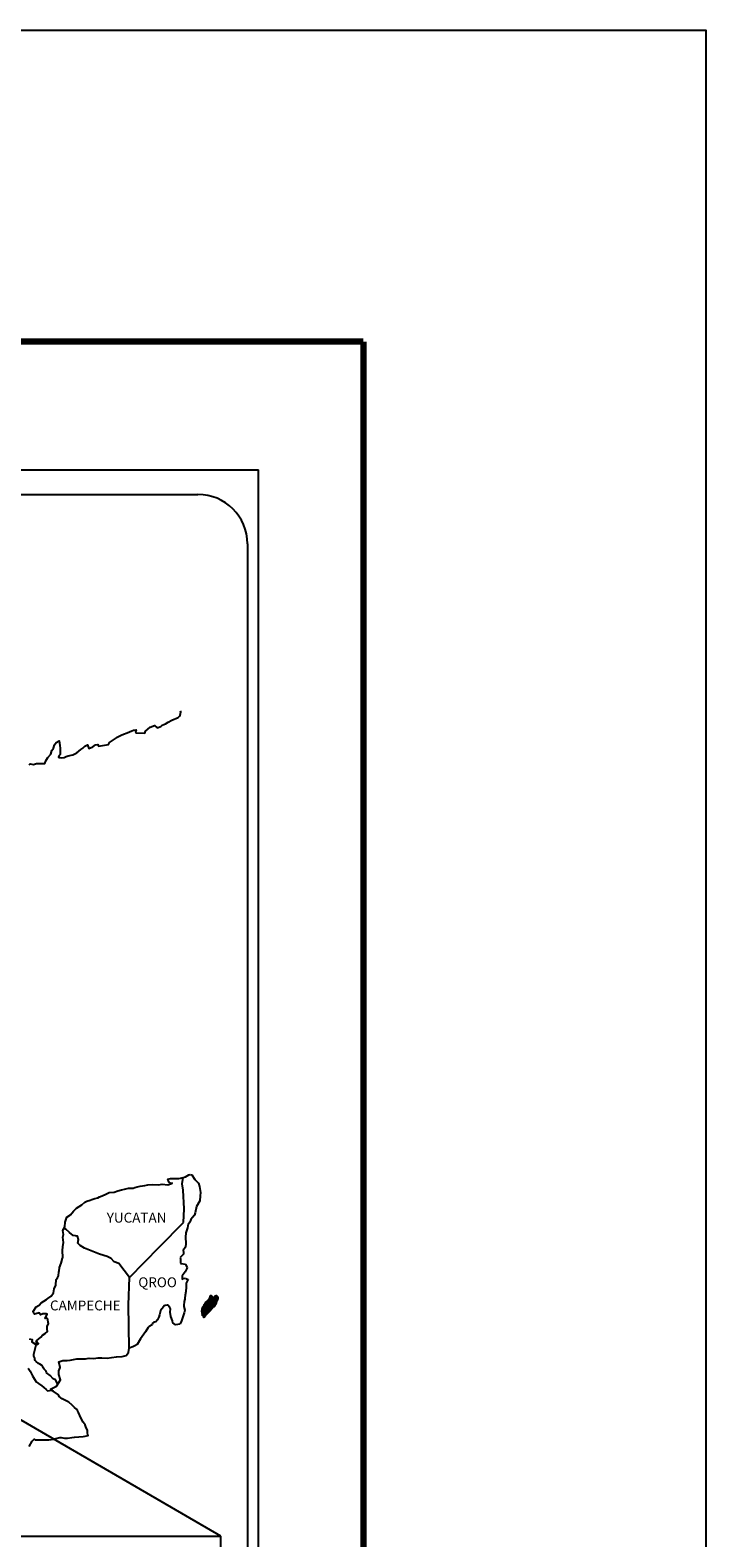
# Model space of a CAD drawing. Units: millimetres. Extents: x 797365 to 1626692, y 2757200 to 5517719.
# Drawn here: x 802859 to 803023, y 2758634 to 2759000 of the extents above; entities that cross this region are included whole.
import ezdxf

# ---------------------------------------------------------------- set-up
doc = ezdxf.new("R2010")
doc.units = ezdxf.units.MM
doc.header["$LTSCALE"] = 40
doc.layers.add('Lomo', color=7, linetype='Continuous')
doc.styles.add('ROMANS', font='ROMANS', dxfattribs={"height": 0.2})
picture_1 = doc.add_image_def('image2.jpg', size_in_pixel=(1022, 614))

msp = doc.modelspace()

# ---------------------------------------------------------------- linework, layer by layer
at = {"layer": 'Lomo', "color": 7}
for p, q in [((802599.74, 2758893.47), (802914.03, 2758893.47)), ((802914.03, 2757295.84), (802914.03, 2758893.47)), ((802615.54, 2758887.49), (802899.31, 2758887.49)), ((802911.31, 2758875.49), (802911.31, 2758458.89))]:
    msp.add_line(p, q, dxfattribs=at)
at = {"layer": 'Lomo'}
msp.add_line((802693.03, 2758757.55), (802904.81, 2758634.61, 2.32), dxfattribs=at)
at = {"layer": 'Lomo', "color": 5, "linetype": 'Continuous'}
for p, q in [((802895.71, 2758721.67), (802896.27, 2758721.82)), ((802896.27, 2758721.82), (802897.06, 2758722.27)), ((802897.06, 2758722.27), (802897.4, 2758722.41)), ((802897.4, 2758722.41), (802897.79, 2758722.32)), ((802897.79, 2758722.32), (802898.58, 2758721.13)), ((802895.5, 2758720.13), (802895.5, 2758720.13)), ((802898.58, 2758721.13), (802899.41, 2758720.3)), ((802899.41, 2758720.3), (802899.71, 2758719.5)), ((802899.71, 2758719.5), (802899.91, 2758718.02)), ((802899.91, 2758718.02), (802899.86, 2758717.23)), ((802898.93, 2758714.57), (802898.64, 2758713.09)), ((802899.76, 2758715.96), (802898.93, 2758714.57)), ((802899.86, 2758717.23), (802899.76, 2758715.96)), ((802897.32, 2758710.82), (802896.93, 2758710.22)), ((802897.56, 2758711.46), (802897.32, 2758710.82)), ((802898, 2758711.9), (802897.56, 2758711.46)), ((802898.5, 2758712.49), (802898, 2758711.9)), ((802898.64, 2758713.09), (802898.5, 2758712.49)), ((802896.34, 2758708.25), (802896.29, 2758707.12)), ((802896.29, 2758707.12), (802896.39, 2758705.63)), ((802896.74, 2758709.39), (802896.34, 2758708.25)), ((802896.83, 2758709.88), (802896.74, 2758709.39)), ((802896.93, 2758710.22), (802896.83, 2758709.88)), ((802895.96, 2758704.35), (802895.72, 2758704.2)), ((802895.72, 2758704.2), (802895.76, 2758703.31)), ((802896.25, 2758704.75), (802895.96, 2758704.35)), ((802896.39, 2758705.63), (802896.25, 2758704.75)), ((802895.76, 2758703.07), (802894.94, 2758702.23)), ((802894.94, 2758702.23), (802895.08, 2758701.88)), ((802895.08, 2758701.88), (802895.03, 2758701.63)), ((802895.03, 2758701.63), (802895.08, 2758700.85)), ((802895.08, 2758700.85), (802895.23, 2758700.75)), ((802895.23, 2758700.75), (802896.26, 2758700.6)), ((802895.76, 2758703.31), (802895.76, 2758703.07)), ((802896.26, 2758700.6), (802896.7, 2758699.71)), ((802896.7, 2758699.71), (802896.41, 2758699.22)), ((802895.92, 2758698.43), (802895.43, 2758697.79)), ((802895.43, 2758697.79), (802895.43, 2758696.85)), ((802895.43, 2758696.85), (802895.78, 2758697.1)), ((802895.78, 2758697.1), (802896.21, 2758697.2)), ((802896.21, 2758698.78), (802895.92, 2758698.43)), ((802896.41, 2758699.22), (802896.21, 2758698.78)), ((802896.21, 2758697.2), (802896.41, 2758697.05)), ((802896.41, 2758697.05), (802896.9, 2758697)), ((802896.9, 2758697), (802896.41, 2758695.96)), ((802896.22, 2758693.1), (802896.12, 2758692.36)), ((802896.32, 2758693.94), (802896.22, 2758693.1)), ((802896.47, 2758694.98), (802896.32, 2758693.94)), ((802896.41, 2758695.96), (802896.41, 2758695.67)), ((802896.41, 2758695.67), (802896.47, 2758694.98)), ((802895.98, 2758688.81), (802895.74, 2758688.07)), ((802895.98, 2758691.52), (802895.88, 2758690.59)), ((802895.88, 2758690.59), (802895.88, 2758690.34)), ((802895.88, 2758690.34), (802896.08, 2758689.45)), ((802896.08, 2758692.07), (802895.98, 2758691.52)), ((802896.08, 2758689.45), (802895.98, 2758688.81)), ((802896.12, 2758692.36), (802896.08, 2758692.07)), ((802895.3, 2758686.83), (802894.98, 2758686.1)), ((802895.45, 2758687.33), (802895.3, 2758686.83)), ((802895.74, 2758688.07), (802895.45, 2758687.33))]:
    msp.add_line(p, q, dxfattribs=at)
at = {"layer": 'Lomo', "color": 7, "linetype": 'Continuous'}
for p, q in [((802895.5, 2758720.13), (802895.71, 2758721.67)), ((802895.69, 2758718.56), (802895.5, 2758720.13)), ((802895.95, 2758714.07), (802895.69, 2758718.56)), ((802889.92, 2758704.85), (802895.76, 2758710.71)), ((802895.76, 2758710.71), (802895.95, 2758714.07)), ((802882.65, 2758697.37), (802889.92, 2758704.85)), ((802882.41, 2758690.77), (802882.65, 2758697.37)), ((802882.62, 2758680.2), (802882.41, 2758690.77))]:
    msp.add_line(p, q, dxfattribs=at)
at = {"layer": 'Lomo', "color": 255, "linetype": 'Continuous', "elevation": 2.32}
msp.add_lwpolyline([(800622.71, 2759000.22), (803022.71, 2759000.22), (803022.71, 2757200.22), (800622.71, 2757200.22)], close=True, dxfattribs=at)
at = {"layer": 'Lomo', "color": 7, "linetype": 'Continuous', "const_width": 1.6}
for points in [[(800687.67, 2758924.62), (802939.52, 2758924.62)], [(802939.52, 2757263.32), (802939.52, 2758924.62)]]:
    msp.add_lwpolyline(points, dxfattribs=at)
at = {"layer": 'Lomo', "color": 7, "linetype": 'Continuous'}
for points in [[(802858.3, 2758821.86), (802858.55, 2758822.06), (802859.33, 2758821.96), (802860.06, 2758822.2), (802861.09, 2758822.16), (802862.07, 2758822.16), (802862.36, 2758822.85), (802862.8, 2758823.59), (802863.54, 2758824.43), (802863.83, 2758825.32), (802864.23, 2758825.91), (802864.47, 2758826.7), (802864.86, 2758827.24), (802865.59, 2758827.64), (802865.74, 2758826.55), (802865.84, 2758825.87), (802865.79, 2758824.34), (802865.6, 2758824.14), (802865.4, 2758823.69), (802865.5, 2758823.64), (802866.14, 2758823.5), (802866.77, 2758823.6), (802867.26, 2758823.84), (802867.75, 2758824.04), (802868.93, 2758824.29), (802869.51, 2758824.58), (802869.86, 2758824.79), (802870.88, 2758825.57), (802871.33, 2758825.91), (802871.82, 2758826.41), (802872.45, 2758826.66), (802872.75, 2758825.77), (802873.73, 2758826.22), (802874.41, 2758826.66), (802874.95, 2758826.76), (802875.1, 2758826.36), (802877.55, 2758826.76), (802877.79, 2758827.26), (802879.26, 2758828.25), (802879.55, 2758828.44), (802880.83, 2758829.14), (802882.54, 2758829.78), (802882.64, 2758829.88), (802883.22, 2758830.13), (802883.62, 2758830.22), (802884.3, 2758830.32), (802884.16, 2758829.88), (802884.26, 2758829.63), (802886.36, 2758829.49), (802886.56, 2758830.03), (802887.15, 2758830.48), (802887.68, 2758830.97), (802888.76, 2758831.41), (802889.35, 2758830.82), (802890.28, 2758831.17), (802890.62, 2758831.47), (802891.41, 2758831.81), (802892.05, 2758832.2), (802892.93, 2758832.65), (802894.49, 2758833.35), (802894.83, 2758833.64), (802894.98, 2758833.94), (802895.08, 2758834.28), (802895.12, 2758834.72), (802895.03, 2758834.97)], [(802882.65, 2758697.37), (802880.1, 2758700.75), (802878.97, 2758701.2), (802878.23, 2758701.99), (802877.25, 2758702.48), (802875.38, 2758703.03), (802873.32, 2758703.87), (802871.74, 2758704.51), (802870.66, 2758705.16), (802870.13, 2758705.7), (802870.27, 2758706.59), (802870.07, 2758707.43), (802869.58, 2758707.47), (802869, 2758707.58), (802868.11, 2758708.31), (802867.18, 2758709.11), (802866.83, 2758709.35), (802866.51, 2758708.93)], [(802865.15, 2758671.59), (802865.15, 2758671.59), (802865.15, 2758671.59), (802864.65, 2758672.5), (802864.16, 2758672.8), (802863.42, 2758673.59), (802862.49, 2758674.18), (802862.39, 2758674.63), (802861.9, 2758675.12), (802861.8, 2758675.37), (802861.6, 2758675.71), (802861.31, 2758676.11), (802860.92, 2758676.3), (802860.58, 2758676.45), (802859.98, 2758676.95), (802859.74, 2758677.24), (802859.69, 2758677.44), (802859.69, 2758677.79), (802859.44, 2758678.28), (802859.39, 2758678.38), (802859.44, 2758678.72), (802859.44, 2758678.72), (802859.44, 2758678.72), (802860.22, 2758681.98)], [(802858.26, 2758656.35), (802858.99, 2758657.59), (802859.53, 2758658.08), (802859.72, 2758657.98), (802860.02, 2758657.98), (802861.14, 2758657.98), (802862.46, 2758657.93), (802863.1, 2758657.93), (802864.28, 2758658.13), (802864.77, 2758658.28), (802865.74, 2758658.48), (802866.04, 2758658.48), (802866.87, 2758658.33), (802867.61, 2758658.34), (802868.63, 2758658.48), (802869.33, 2758658.58), (802871.43, 2758658.73), (802871.92, 2758658.83), (802871.92, 2758658.83), (802872.66, 2758658.98), (802872.56, 2758659.13), (802872.5, 2758659.67), (802872.46, 2758660.31), (802872.11, 2758660.9), (802871.87, 2758661.59), (802871.38, 2758662.28), (802870.88, 2758663.27), (802870.25, 2758664.6), (802870.04, 2758665.04), (802869.76, 2758665.39), (802869.31, 2758665.84), (802868.77, 2758666.33), (802867.94, 2758667.11), (802866.32, 2758667.91), (802865.54, 2758668.44), (802865.39, 2758668.84), (802863.85, 2758669.97), (802863.47, 2758670.27), (802864.9, 2758671.01), (802865.87, 2758672.5), (802865.53, 2758673.83), (802865.48, 2758674.67), (802865.82, 2758675.55), (802865.52, 2758676.93), (802866.5, 2758677.18), (802867.53, 2758677.18), (802868.26, 2758677.28), (802869.88, 2758677.58), (802870.72, 2758677.58), (802871.99, 2758677.63), (802872.38, 2758677.68), (802872.38, 2758677.68), (802872.87, 2758677.78), (802874, 2758677.73), (802874.98, 2758677.83), (802875.96, 2758677.88), (802877.28, 2758677.79), (802878.26, 2758677.93), (802879.53, 2758678.13), (802880.9, 2758678.18), (802881.89, 2758678.43), (802882.42, 2758679.12), (802882.62, 2758680.2)], [(802858.01, 2758675.33), (802858.55, 2758674.59), (802859.09, 2758673.5), (802859.59, 2758672.71), (802859.98, 2758672.03), (802860.57, 2758671.63), (802861.36, 2758671.04), (802861.85, 2758670.69), (802862.44, 2758670.14), (802862.77, 2758669.83)], [(802862.74, 2758669.83), (802863.77, 2758670.02), (802864.11, 2758669.78)]]:
    msp.add_lwpolyline(points, dxfattribs=at)
at = {"layer": 'Lomo', "color": 5, "linetype": 'Continuous'}
for points in [[(802858.31, 2758682.5), (802859, 2758682.31), (802858.95, 2758681.76), (802859.83, 2758681.22), (802860.13, 2758681.08), (802860.52, 2758681.32), (802860.03, 2758681.72), (802860.17, 2758682.06), (802860.56, 2758682.4), (802861.15, 2758682.85), (802861.54, 2758683.4), (802862.14, 2758683.79), (802862.77, 2758684.24), (802862.67, 2758684.83), (802862.67, 2758685.57), (802863.01, 2758686.1), (802862.71, 2758687.4), (802862.52, 2758687.54), (802862.18, 2758687.4), (802862.67, 2758688.43), (802862.42, 2758688.53), (802861.58, 2758688.53), (802861.05, 2758688.33), (802860.75, 2758688.77), (802859.92, 2758688.57), (802859.57, 2758688.48), (802859.57, 2758688.48), (802859.33, 2758688.82), (802859.29, 2758689.12), (802860.02, 2758690.25), (802860.7, 2758690.65), (802861.23, 2758691.24), (802862.51, 2758692.03), (802862.85, 2758692.23), (802863.64, 2758692.82), (802864.17, 2758693.61), (802864.37, 2758694.6), (802864.76, 2758695.49), (802864.86, 2758696.87), (802865.2, 2758697.31), (802865.44, 2758697.81), (802865.49, 2758698.75), (802865.59, 2758698.94), (802865.68, 2758699.83), (802866.03, 2758700.87), (802866.37, 2758702.05), (802866.46, 2758702.25), (802866.41, 2758703.93), (802866.46, 2758704.81), (802866.6, 2758705.9), (802866.5, 2758707.19), (802866.65, 2758707.82), (802866.5, 2758708.81), (802866.94, 2758709.65), (802867.04, 2758710.84), (802867.48, 2758712.02), (802868.36, 2758712.62), (802869.1, 2758713.5), (802869.83, 2758714.19), (802871.05, 2758715.03), (802871.83, 2758715.68), (802872.28, 2758715.87), (802873.11, 2758716.18), (802873.55, 2758716.27), (802874.28, 2758716.52), (802874.97, 2758716.71), (802875.41, 2758716.92), (802876.05, 2758717.21), (802876.88, 2758717.61), (802877.76, 2758718), (802878.94, 2758718.05), (802879.82, 2758718.4), (802880.7, 2758718.65), (802881.44, 2758718.84), (802882.41, 2758719.09), (802883.54, 2758719.09), (802883.98, 2758719.19), (802884.52, 2758719.34), (802885.25, 2758719.54), (802886.38, 2758719.69), (802887.11, 2758719.84), (802888.14, 2758719.94), (802889.71, 2758719.89), (802890.59, 2758719.99), (802892.01, 2758719.89), (802892.89, 2758720.19), (802893.04, 2758720.24), (802892.7, 2758720.19), (802892.26, 2758720.63), (802891.97, 2758721.22), (802892.6, 2758721.37), (802893.58, 2758721.43), (802894.66, 2758721.38), (802895.76, 2758721.68)], [(802894.96, 2758686.04), (802893.88, 2758685.9), (802893.19, 2758686.34), (802893.09, 2758686.88), (802892.75, 2758687.87), (802892.55, 2758688.95), (802892.6, 2758689.74), (802892.5, 2758690.09), (802891.96, 2758690.68), (802891.86, 2758690.63), (802891.33, 2758690.53), (802891.13, 2758690.48), (802890.69, 2758689.94), (802890.54, 2758689.79), (802890.2, 2758689.24), (802890.1, 2758688.95), (802890.05, 2758688.6), (802889.96, 2758688.31), (802889.76, 2758687.76), (802889.71, 2758687.66), (802889.71, 2758687.66), (802889.71, 2758687.66), (802889.61, 2758687.37), (802889.61, 2758687.32), (802889.52, 2758687.22), (802889.47, 2758687.07), (802889.03, 2758686.63), (802889.03, 2758686.63), (802889.03, 2758686.63), (802888.73, 2758686.53), (802888.49, 2758686.43), (802888.24, 2758686.29), (802888.15, 2758685.84), (802887.41, 2758685.45), (802887.21, 2758685.24), (802886.58, 2758684.16), (802885.31, 2758682.44), (802885.31, 2758682.44), (802884.57, 2758681.1), (802883.99, 2758680.8), (802883.45, 2758680.55), (802882.62, 2758680.2)]]:
    msp.add_lwpolyline(points, dxfattribs=at)
at = {"layer": 'Lomo', "color": 7}
msp.add_arc((802899.31, 2758875.49), 12, 0, 90, dxfattribs=at)

# ---------------------------------------------------------------- texts
at = {"layer": 'Lomo', "color": 7, "char_height": 2.4, "width": 25.138, "attachment_point": 1, "style": 'ROMANS'}
for s, insert in [('YUCATAN', (802877.14, 2758713.09, 2.32)), ('QROO', (802884.81, 2758697.4, 2.32)), ('CAMPECHE', (802863.35, 2758691.78, 2.32))]:
    msp.add_mtext(s, dxfattribs=dict(at, insert=insert))

# ---------------------------------------------------------------- referenced raster images: frames only (the image files are external)
at = {"layer": 'Lomo'}
image = msp.add_image(picture_1, insert=(802603.53, 2758453.6, 2.32), size_in_units=(301.28, 181), dxfattribs=at)
image.dxf.flags = 7

# ---------------------------------------------------------------- meshes
at = {"layer": 'Lomo', "color": 5, "linetype": 'Continuous'}
mesh = msp.add_polyface(dxfattribs=at)
corners = [(802901.42, 2758691.56), (802903.35, 2758690.36), (802903.36, 2758690.38), (802901.43, 2758691.57), (802903.37, 2758690.4), (802901.45, 2758691.59), (802903.51, 2758690.64), (802901.68, 2758691.78), (802903.62, 2758690.84), (802901.8, 2758691.96), (802903.65, 2758690.89), (802901.84, 2758692.01), (802903.72, 2758691.01), (802901.95, 2758692.11), (802903.77, 2758691.1), (802902.01, 2758692.19), (802903.8, 2758691.16), (802902.02, 2758692.26), (802903.81, 2758691.2), (802902.03, 2758692.31), (802903.84, 2758691.32), (802902.08, 2758692.41), (802903.87, 2758691.47), (802902.15, 2758692.54), (802903.9, 2758691.6), (802902.19, 2758692.66), (802903.92, 2758691.68), (802902.21, 2758692.74), (802903.95, 2758691.73), (802902.23, 2758692.8), (802904, 2758691.8), (802902.23, 2758692.9), (802902.23, 2758692.9), (802904.01, 2758691.83), (802902.28, 2758692.91), (802902.76, 2758692.61), (802904.02, 2758691.84), (802902.84, 2758692.57), (802904.04, 2758691.87), (802902.94, 2758692.55), (802904.04, 2758691.88), (802902.97, 2758692.55), (802904.07, 2758691.92), (802903.07, 2758692.54), (802904.09, 2758691.95), (802903.13, 2758692.54), (802904.09, 2758691.96), (802903.14, 2758692.54), (802904.11, 2758691.98), (802903.19, 2758692.55), (802904.12, 2758692.01), (802903.23, 2758692.56), (802904.17, 2758692.09), (802903.4, 2758692.57), (802904.2, 2758692.15), (802903.44, 2758692.62), (802904.22, 2758692.18), (802903.47, 2758692.65), (802904.22, 2758692.24), (802903.5, 2758692.68), (802904.21, 2758692.3), (802903.57, 2758692.7), (802904.21, 2758692.31), (802903.59, 2758692.7), (802904.21, 2758692.33), (802903.6, 2758692.71), (802903.75, 2758692.62), (802904.21, 2758692.33), (802903.8, 2758692.59), (802904.21, 2758692.33), (802903.8, 2758692.59), (802904.21, 2758692.34), (802903.81, 2758692.59), (802904.21, 2758692.34), (802903.81, 2758692.59), (802904.21, 2758692.34), (802903.81, 2758692.59), (802904.21, 2758692.35), (802903.82, 2758692.59), (802904.21, 2758692.36), (802903.83, 2758692.59), (802904.21, 2758692.36), (802903.84, 2758692.59), (802904.21, 2758692.39), (802903.88, 2758692.59), (802904.21, 2758692.39), (802903.89, 2758692.59), (802904.21, 2758692.39), (802903.89, 2758692.59), (802904.21, 2758692.4), (802903.89, 2758692.59), (802904.21, 2758692.4), (802903.91, 2758692.59), (802904.21, 2758692.41), (802903.91, 2758692.59), (802904.2, 2758692.44), (802903.93, 2758692.61), (802904.2, 2758692.45), (802903.94, 2758692.61), (802904.2, 2758692.46), (802903.95, 2758692.61), (802904.2, 2758692.46), (802903.95, 2758692.62), (802904.19, 2758692.49), (802903.97, 2758692.62), (802904.17, 2758692.52), (802903.99, 2758692.63), (802904.16, 2758692.53), (802904, 2758692.63), (802904.16, 2758692.54), (802904.01, 2758692.64), (802904.14, 2758692.58), (802904.04, 2758692.64), (802904.13, 2758692.6), (802904.06, 2758692.64)]
mesh.append_faces([[corners[k] for k in face] for face in [(0, 1, 2, 3), (3, 2, 4, 5), (5, 4, 6, 7), (7, 6, 8, 9), (9, 8, 10, 11), (11, 10, 12, 13), (13, 12, 14, 15), (15, 14, 16, 17), (17, 16, 18, 19), (19, 18, 20, 21), (21, 20, 22, 23), (23, 22, 24, 25), (25, 24, 26, 27), (27, 26, 28, 29), (29, 28, 30, 31), (32, 30, 33, 34), (35, 33, 36, 37), (37, 36, 38, 39), (39, 38, 40, 41), (41, 40, 42, 43), (43, 42, 44, 45), (45, 44, 46, 47), (47, 46, 48, 49), (49, 48, 50, 51), (51, 50, 52, 53), (53, 52, 54, 55), (55, 54, 56, 57), (57, 56, 58, 59), (59, 58, 60, 61), (61, 60, 62, 63), (63, 62, 64, 65), (66, 64, 67, 68), (68, 67, 69, 70), (70, 69, 71, 72), (72, 71, 73, 74), (74, 73, 75, 76), (76, 75, 77, 78), (78, 77, 79, 80), (80, 79, 81, 82), (82, 81, 83, 84), (84, 83, 85, 86), (86, 85, 87, 88), (88, 87, 89, 90), (90, 89, 91, 92), (92, 91, 93, 94), (94, 93, 95, 96), (96, 95, 97, 98), (98, 97, 99, 100), (100, 99, 101, 102), (102, 101, 103, 104), (104, 103, 105, 106), (106, 105, 107, 108), (108, 107, 109, 110), (110, 109, 111, 112), (112, 111, 113, 114)]], dxfattribs={"vtx0": -1, "vtx2": -1, "color": 5})
mesh = msp.add_polyface(dxfattribs=at)
corners = [(802902.28, 2758692.91), (802902.76, 2758692.61), (802902.75, 2758692.62), (802902.29, 2758692.91), (802902.74, 2758692.67), (802902.34, 2758692.92), (802902.73, 2758692.7), (802902.36, 2758692.93), (802902.71, 2758692.76), (802902.47, 2758692.92), (802902.7, 2758692.81), (802902.54, 2758692.91), (802902.69, 2758692.82), (802902.55, 2758692.91), (802902.63, 2758692.9), (802902.63, 2758692.9), (802903.43, 2758692.78), (802903.46, 2758692.78), (802903.42, 2758692.8), (802903.48, 2758692.78), (802903.42, 2758692.82), (802903.5, 2758692.78), (802903.42, 2758692.82), (802903.6, 2758692.71), (802903.75, 2758692.62), (802903.73, 2758692.63), (802903.61, 2758692.71), (802903.5, 2758692.78), (802903.42, 2758692.82), (802903.73, 2758692.64), (802903.61, 2758692.71), (802903.5, 2758692.78), (802903.42, 2758692.83), (802903.72, 2758692.64), (802903.61, 2758692.71), (802903.51, 2758692.78), (802903.42, 2758692.83), (802903.71, 2758692.65), (802903.62, 2758692.71), (802903.51, 2758692.78), (802903.42, 2758692.83), (802903.71, 2758692.65), (802903.62, 2758692.71), (802903.52, 2758692.78), (802903.42, 2758692.84), (802903.71, 2758692.66), (802903.62, 2758692.72), (802903.53, 2758692.78), (802903.42, 2758692.84), (802903.7, 2758692.67), (802903.62, 2758692.72), (802903.54, 2758692.78), (802903.43, 2758692.85), (802903.69, 2758692.68), (802903.62, 2758692.73), (802903.57, 2758692.78), (802903.46, 2758692.85), (802903.7, 2758692.7), (802903.63, 2758692.74), (802903.58, 2758692.78), (802903.47, 2758692.85), (802903.7, 2758692.71), (802903.63, 2758692.75), (802903.58, 2758692.78), (802903.47, 2758692.85), (802903.63, 2758692.75), (802903.7, 2758692.71), (802903.63, 2758692.75), (802903.58, 2758692.78), (802903.47, 2758692.85), (802903.7, 2758692.71), (802903.63, 2758692.75), (802903.59, 2758692.78), (802903.48, 2758692.85), (802903.7, 2758692.72), (802903.62, 2758692.77), (802903.6, 2758692.78), (802903.49, 2758692.86), (802903.69, 2758692.73), (802903.69, 2758692.76), (802903.53, 2758692.86), (802903.69, 2758692.77), (802903.54, 2758692.87), (802903.68, 2758692.78), (802903.54, 2758692.87), (802903.69, 2758692.78), (802903.55, 2758692.87), (802903.71, 2758692.79), (802903.57, 2758692.87), (802903.73, 2758692.79), (802903.61, 2758692.87), (802903.74, 2758692.8), (802903.62, 2758692.87), (802903.75, 2758692.8), (802903.63, 2758692.87), (802903.78, 2758692.8), (802903.66, 2758692.88), (802903.8, 2758692.81), (802903.68, 2758692.88), (802903.84, 2758692.81), (802903.73, 2758692.88), (802904.06, 2758692.64), (802904.13, 2758692.6), (802904.1, 2758692.65), (802904.1, 2758692.65), (802903.85, 2758692.81), (802903.74, 2758692.88), (802903.85, 2758692.81), (802903.75, 2758692.88), (802903.97, 2758692.81), (802903.86, 2758692.88), (802903.97, 2758692.82), (802903.87, 2758692.88), (802903.98, 2758692.84), (802903.93, 2758692.87), (802903.98, 2758692.87)]
mesh.append_faces([[corners[k] for k in face] for face in [(0, 1, 2, 3), (3, 2, 4, 5), (5, 4, 6, 7), (7, 6, 8, 9), (9, 8, 10, 11), (11, 10, 12, 13), (13, 12, 14, 15), (16, 16, 17, 18), (18, 17, 19, 20), (20, 19, 21, 22), (23, 24, 25, 26), (22, 21, 27, 28), (26, 25, 29, 30), (28, 27, 31, 32), (30, 29, 33, 34), (32, 31, 35, 36), (34, 33, 37, 38), (36, 35, 39, 40), (38, 37, 41, 42), (40, 39, 43, 44), (42, 41, 45, 46), (44, 43, 47, 48), (46, 45, 49, 50), (48, 47, 51, 52), (50, 49, 53, 54), (52, 51, 55, 56), (54, 53, 57, 58), (56, 55, 59, 60), (58, 57, 61, 62), (60, 59, 63, 64), (65, 61, 66, 67), (64, 63, 68, 69), (67, 66, 70, 71), (69, 68, 72, 73), (71, 70, 74, 75), (73, 72, 76, 77), (75, 74, 78, 76), (77, 78, 79, 80), (80, 79, 81, 82), (82, 81, 83, 84), (84, 83, 85, 86), (86, 85, 87, 88), (88, 87, 89, 90), (90, 89, 91, 92), (92, 91, 93, 94), (94, 93, 95, 96), (96, 95, 97, 98), (98, 97, 99, 100), (101, 102, 103, 104), (100, 99, 105, 106), (106, 105, 107, 108), (108, 107, 109, 110), (110, 109, 111, 112), (112, 111, 113, 114), (114, 113, 115, 115)]], dxfattribs={"vtx0": -1, "vtx2": -1, "color": 5})
mesh = msp.add_polyface(dxfattribs=at)
corners = [(802900.68, 2758687.72), (802900.71, 2758687.72), (802900.64, 2758687.76), (802900.72, 2758687.72), (802900.64, 2758687.76), (802900.76, 2758687.71), (802900.63, 2758687.79), (802900.78, 2758687.72), (802900.62, 2758687.82), (802900.82, 2758687.72), (802900.61, 2758687.85), (802900.84, 2758687.74), (802900.59, 2758687.89), (802900.91, 2758687.81), (802900.59, 2758688.01), (802900.92, 2758687.82), (802900.59, 2758688.03), (802900.95, 2758687.85), (802900.58, 2758688.08), (802900.3, 2758688.25), (802900.31, 2758688.26), (802900.3, 2758688.27), (802900.95, 2758687.86), (802900.57, 2758688.1), (802900.32, 2758688.26), (802900.3, 2758688.27), (802900.96, 2758687.87), (802900.57, 2758688.11), (802900.33, 2758688.27), (802900.31, 2758688.28), (802900.96, 2758687.87), (802900.57, 2758688.12), (802900.33, 2758688.27), (802900.31, 2758688.28), (802900.96, 2758687.87), (802900.57, 2758688.12), (802900.35, 2758688.27), (802900.32, 2758688.29), (802900.97, 2758687.89), (802900.55, 2758688.15), (802900.37, 2758688.28), (802900.33, 2758688.3), (802900.98, 2758687.89), (802900.54, 2758688.17), (802900.39, 2758688.27), (802900.34, 2758688.31), (802900.98, 2758687.9), (802900.53, 2758688.19), (802900.4, 2758688.27), (802900.34, 2758688.31), (802900.99, 2758687.91), (802900.52, 2758688.19), (802900.43, 2758688.27), (802900.34, 2758688.32), (802900.99, 2758687.92), (802900.52, 2758688.21), (802900.51, 2758688.23), (802900.34, 2758688.33), (802901, 2758687.93), (802901, 2758687.93), (802900.35, 2758688.34), (802901.01, 2758687.94), (802900.35, 2758688.35), (802901.02, 2758687.95), (802900.36, 2758688.36), (802901.06, 2758688.01), (802900.39, 2758688.42), (802901.07, 2758688.03), (802900.39, 2758688.45), (802901.1, 2758688.07), (802900.4, 2758688.5), (802901.12, 2758688.1), (802900.39, 2758688.54), (802901.15, 2758688.15), (802900.37, 2758688.64), (802901.19, 2758688.2), (802900.35, 2758688.73), (802901.2, 2758688.22), (802900.3, 2758688.77), (802901.21, 2758688.23), (802900.27, 2758688.81), (802901.22, 2758688.25), (802900.25, 2758688.85), (802901.23, 2758688.27), (802900.25, 2758688.87), (802901.25, 2758688.29), (802900.26, 2758688.91), (802901.25, 2758688.3), (802900.26, 2758688.91), (802901.27, 2758688.31), (802900.26, 2758688.93), (802901.33, 2758688.38), (802900.22, 2758689.07), (802901.39, 2758688.44), (802900.2, 2758689.18), (802901.4, 2758688.46), (802900.19, 2758689.21), (802901.42, 2758688.48), (802900.19, 2758689.24), (802901.44, 2758688.49), (802900.19, 2758689.26), (802901.46, 2758688.51), (802900.2, 2758689.29), (802901.49, 2758688.55), (802900.21, 2758689.34), (802901.52, 2758688.58), (802900.22, 2758689.39), (802901.55, 2758688.61), (802900.22, 2758689.43), (802901.56, 2758688.62), (802900.22, 2758689.45)]
mesh.append_faces([[corners[k] for k in face] for face in [(0, 0, 1, 2), (2, 1, 3, 4), (4, 3, 5, 6), (6, 5, 7, 8), (8, 7, 9, 10), (10, 9, 11, 12), (12, 11, 13, 14), (14, 13, 15, 16), (16, 15, 17, 18), (19, 19, 20, 21), (18, 17, 22, 23), (21, 20, 24, 25), (23, 22, 26, 27), (25, 24, 28, 29), (27, 26, 30, 31), (29, 28, 32, 33), (31, 30, 34, 35), (33, 32, 36, 37), (35, 34, 38, 39), (37, 36, 40, 41), (39, 38, 42, 43), (41, 40, 44, 45), (43, 42, 46, 47), (45, 44, 48, 49), (47, 46, 50, 51), (49, 48, 52, 53), (51, 50, 54, 55), (53, 52, 56, 57), (55, 54, 58, 56), (57, 58, 59, 60), (60, 59, 61, 62), (62, 61, 63, 64), (64, 63, 65, 66), (66, 65, 67, 68), (68, 67, 69, 70), (70, 69, 71, 72), (72, 71, 73, 74), (74, 73, 75, 76), (76, 75, 77, 78), (78, 77, 79, 80), (80, 79, 81, 82), (82, 81, 83, 84), (84, 83, 85, 86), (86, 85, 87, 88), (88, 87, 89, 90), (90, 89, 91, 92), (92, 91, 93, 94), (94, 93, 95, 96), (96, 95, 97, 98), (98, 97, 99, 100), (100, 99, 101, 102), (102, 101, 103, 104), (104, 103, 105, 106), (106, 105, 107, 108), (108, 107, 109, 110)]], dxfattribs={"vtx0": -1, "vtx2": -1, "color": 5})
mesh = msp.add_polyface(dxfattribs=at)
corners = [(802900.22, 2758689.45), (802901.56, 2758688.62), (802901.57, 2758688.63), (802900.23, 2758689.46), (802900.23, 2758689.46), (802901.57, 2758688.64), (802900.23, 2758689.46), (802900.23, 2758689.46), (802901.57, 2758688.64), (802900.23, 2758689.47), (802901.58, 2758688.65), (802900.24, 2758689.48), (802901.59, 2758688.65), (802900.24, 2758689.49), (802901.6, 2758688.66), (802900.24, 2758689.51), (802900.24, 2758689.51), (802901.6, 2758688.67), (802900.24, 2758689.51), (802901.6, 2758688.67), (802900.24, 2758689.52), (802900.24, 2758689.52), (802901.62, 2758688.68), (802900.24, 2758689.54), (802901.63, 2758688.7), (802900.24, 2758689.57), (802901.64, 2758688.71), (802900.24, 2758689.59), (802901.65, 2758688.72), (802900.24, 2758689.59), (802901.66, 2758688.73), (802900.24, 2758689.61), (802901.66, 2758688.74), (802900.24, 2758689.62), (802901.67, 2758688.74), (802900.24, 2758689.63), (802901.67, 2758688.75), (802900.24, 2758689.63), (802901.68, 2758688.76), (802900.25, 2758689.65), (802901.69, 2758688.76), (802900.26, 2758689.65), (802901.69, 2758688.77), (802900.26, 2758689.66), (802901.72, 2758688.79), (802900.27, 2758689.69), (802901.72, 2758688.8), (802900.27, 2758689.7), (802901.74, 2758688.81), (802900.28, 2758689.72), (802901.75, 2758688.83), (802900.28, 2758689.74), (802901.76, 2758688.84), (802900.29, 2758689.75), (802901.78, 2758688.85), (802900.29, 2758689.77), (802901.78, 2758688.86), (802900.29, 2758689.78), (802901.79, 2758688.86), (802900.3, 2758689.79), (802901.8, 2758688.87), (802900.3, 2758689.8), (802901.81, 2758688.88), (802900.3, 2758689.81), (802901.81, 2758688.89), (802900.3, 2758689.83), (802901.82, 2758688.9), (802900.3, 2758689.84), (802901.84, 2758688.91), (802900.3, 2758689.87), (802901.85, 2758688.92), (802900.3, 2758689.87), (802900.3, 2758689.87), (802901.85, 2758688.92), (802900.3, 2758689.88), (802900.3, 2758689.88), (802901.85, 2758688.92), (802900.3, 2758689.89), (802901.86, 2758688.93), (802900.3, 2758689.89), (802901.86, 2758688.93), (802900.3, 2758689.89), (802901.86, 2758688.94), (802900.3, 2758689.9), (802901.87, 2758688.94), (802900.3, 2758689.91), (802900.3, 2758689.91), (802901.87, 2758688.94), (802900.3, 2758689.92), (802901.89, 2758688.96), (802900.31, 2758689.94), (802901.91, 2758688.98), (802900.32, 2758689.96), (802901.91, 2758688.98), (802900.32, 2758689.97), (802901.92, 2758688.99), (802900.34, 2758689.98), (802901.93, 2758689), (802900.35, 2758689.98), (802901.94, 2758689.01), (802900.36, 2758690), (802901.96, 2758689.02), (802900.37, 2758690.01), (802901.96, 2758689.03), (802900.37, 2758690.02), (802901.97, 2758689.04), (802900.38, 2758690.02), (802901.97, 2758689.04), (802900.38, 2758690.03), (802901.98, 2758689.04), (802900.38, 2758690.04), (802901.98, 2758689.05), (802900.39, 2758690.04), (802900.39, 2758690.04), (802901.99, 2758689.06), (802900.39, 2758690.06), (802902, 2758689.06), (802900.39, 2758690.06), (802902.02, 2758689.08), (802900.39, 2758690.09)]
mesh.append_faces([[corners[k] for k in face] for face in [(0, 1, 2, 3), (4, 2, 5, 6), (7, 5, 8, 9), (9, 8, 10, 11), (11, 10, 12, 13), (13, 12, 14, 15), (16, 14, 17, 18), (18, 17, 19, 20), (21, 19, 22, 23), (23, 22, 24, 25), (25, 24, 26, 27), (27, 26, 28, 29), (29, 28, 30, 31), (31, 30, 32, 33), (33, 32, 34, 35), (35, 34, 36, 37), (37, 36, 38, 39), (39, 38, 40, 41), (41, 40, 42, 43), (43, 42, 44, 45), (45, 44, 46, 47), (47, 46, 48, 49), (49, 48, 50, 51), (51, 50, 52, 53), (53, 52, 54, 55), (55, 54, 56, 57), (57, 56, 58, 59), (59, 58, 60, 61), (61, 60, 62, 63), (63, 62, 64, 65), (65, 64, 66, 67), (67, 66, 68, 69), (69, 68, 70, 71), (72, 70, 73, 74), (75, 73, 76, 77), (77, 76, 78, 79), (79, 78, 80, 81), (81, 80, 82, 83), (83, 82, 84, 85), (86, 84, 87, 88), (88, 87, 89, 90), (90, 89, 91, 92), (92, 91, 93, 94), (94, 93, 95, 96), (96, 95, 97, 98), (98, 97, 99, 100), (100, 99, 101, 102), (102, 101, 103, 104), (104, 103, 105, 106), (106, 105, 107, 108), (108, 107, 109, 110), (110, 109, 111, 112), (113, 111, 114, 115), (115, 114, 116, 117), (117, 116, 118, 119)]], dxfattribs={"vtx0": -1, "vtx2": -1, "color": 5})
mesh = msp.add_polyface(dxfattribs=at)
corners = [(802900.39, 2758690.09), (802902.02, 2758689.08), (802902.03, 2758689.09), (802900.39, 2758690.1), (802902.03, 2758689.09), (802900.4, 2758690.1), (802902.04, 2758689.11), (802900.41, 2758690.12), (802902.06, 2758689.12), (802900.43, 2758690.13), (802902.06, 2758689.13), (802900.43, 2758690.14), (802902.07, 2758689.13), (802900.43, 2758690.14), (802902.07, 2758689.14), (802900.43, 2758690.15), (802902.08, 2758689.14), (802900.43, 2758690.16), (802902.08, 2758689.14), (802900.43, 2758690.16), (802902.08, 2758689.15), (802900.43, 2758690.17), (802902.09, 2758689.16), (802900.44, 2758690.18), (802902.1, 2758689.16), (802900.45, 2758690.19), (802902.11, 2758689.17), (802900.45, 2758690.2), (802900.45, 2758690.2), (802902.11, 2758689.18), (802900.45, 2758690.21), (802902.12, 2758689.18), (802900.45, 2758690.22), (802902.13, 2758689.19), (802900.46, 2758690.22), (802902.13, 2758689.2), (802900.46, 2758690.23), (802902.14, 2758689.2), (802900.47, 2758690.24), (802902.14, 2758689.21), (802900.48, 2758690.24), (802902.15, 2758689.21), (802900.49, 2758690.24), (802902.15, 2758689.22), (802900.5, 2758690.24), (802902.16, 2758689.22), (802900.5, 2758690.25), (802900.5, 2758690.25), (802902.16, 2758689.23), (802900.5, 2758690.26), (802900.5, 2758690.26), (802902.16, 2758689.23), (802900.51, 2758690.26), (802900.51, 2758690.26), (802902.17, 2758689.23), (802900.51, 2758690.26), (802900.51, 2758690.26), (802902.17, 2758689.24), (802900.51, 2758690.26), (802900.51, 2758690.26), (802902.17, 2758689.24), (802900.52, 2758690.26), (802902.18, 2758689.24), (802900.52, 2758690.27), (802900.52, 2758690.27), (802902.18, 2758689.25), (802900.52, 2758690.28), (802900.52, 2758690.28), (802902.18, 2758689.25), (802900.53, 2758690.28), (802902.19, 2758689.26), (802900.53, 2758690.29), (802902.21, 2758689.28), (802900.55, 2758690.3), (802902.21, 2758689.28), (802900.55, 2758690.31), (802902.22, 2758689.29), (802900.56, 2758690.32), (802902.23, 2758689.3), (802900.57, 2758690.32), (802902.23, 2758689.3), (802900.57, 2758690.33), (802902.23, 2758689.3), (802900.57, 2758690.33), (802902.24, 2758689.31), (802900.58, 2758690.34), (802900.58, 2758690.34), (802902.24, 2758689.31), (802900.59, 2758690.34), (802900.59, 2758690.34), (802902.25, 2758689.32), (802900.59, 2758690.35), (802900.59, 2758690.35), (802902.25, 2758689.32), (802900.59, 2758690.35), (802902.25, 2758689.32), (802900.59, 2758690.35), (802900.59, 2758690.35), (802902.26, 2758689.33), (802900.59, 2758690.36), (802902.26, 2758689.33), (802900.6, 2758690.36), (802902.26, 2758689.33), (802900.61, 2758690.36), (802900.61, 2758690.36), (802902.26, 2758689.34), (802900.61, 2758690.37), (802902.27, 2758689.34), (802900.61, 2758690.37), (802902.27, 2758689.34), (802900.61, 2758690.37), (802900.61, 2758690.37), (802902.28, 2758689.35), (802900.61, 2758690.38), (802900.61, 2758690.38), (802902.28, 2758689.35), (802900.62, 2758690.38), (802902.28, 2758689.36), (802900.62, 2758690.39), (802900.62, 2758690.39), (802902.29, 2758689.36), (802900.63, 2758690.39), (802900.63, 2758690.39), (802902.29, 2758689.37), (802900.63, 2758690.4), (802902.31, 2758689.38), (802900.64, 2758690.41), (802902.31, 2758689.39), (802900.65, 2758690.42)]
mesh.append_faces([[corners[k] for k in face] for face in [(0, 1, 2, 3), (3, 2, 4, 5), (5, 4, 6, 7), (7, 6, 8, 9), (9, 8, 10, 11), (11, 10, 12, 13), (13, 12, 14, 15), (15, 14, 16, 17), (17, 16, 18, 19), (19, 18, 20, 21), (21, 20, 22, 23), (23, 22, 24, 25), (25, 24, 26, 27), (28, 26, 29, 30), (30, 29, 31, 32), (32, 31, 33, 34), (34, 33, 35, 36), (36, 35, 37, 38), (38, 37, 39, 40), (40, 39, 41, 42), (42, 41, 43, 44), (44, 43, 45, 46), (47, 45, 48, 49), (50, 48, 51, 52), (53, 51, 54, 55), (56, 54, 57, 58), (59, 57, 60, 61), (61, 60, 62, 63), (64, 62, 65, 66), (67, 65, 68, 69), (69, 68, 70, 71), (71, 70, 72, 73), (73, 72, 74, 75), (75, 74, 76, 77), (77, 76, 78, 79), (79, 78, 80, 81), (81, 80, 82, 83), (83, 82, 84, 85), (86, 84, 87, 88), (89, 87, 90, 91), (92, 90, 93, 94), (94, 93, 95, 96), (97, 95, 98, 99), (99, 98, 100, 101), (101, 100, 102, 103), (104, 102, 105, 106), (106, 105, 107, 108), (108, 107, 109, 110), (111, 109, 112, 113), (114, 112, 115, 116), (116, 115, 117, 118), (119, 117, 120, 121), (122, 120, 123, 124), (124, 123, 125, 126), (126, 125, 127, 128)]], dxfattribs={"vtx0": -1, "vtx2": -1, "color": 5})
mesh = msp.add_polyface(dxfattribs=at)
corners = [(802900.61, 2758690.38), (802900.61, 2758690.38), (802900.62, 2758690.38), (802900.62, 2758690.38), (802900.7, 2758690.54), (802900.7, 2758690.53), (802900.7, 2758690.54), (802900.7, 2758690.54), (802900.78, 2758690.69), (802900.78, 2758690.69), (802900.78, 2758690.7), (802900.77, 2758690.7), (802900.77, 2758690.7), (802900.78, 2758690.7), (802900.78, 2758690.7), (802900.78, 2758690.71), (802902.53, 2758689.62), (802902.54, 2758689.62), (802900.78, 2758690.71), (802900.8, 2758690.7), (802900.8, 2758690.7), (802900.78, 2758690.71), (802902.54, 2758689.62), (802900.8, 2758690.7), (802900.78, 2758690.71), (802900.8, 2758690.71), (802900.78, 2758690.71), (802902.54, 2758689.62), (802900.8, 2758690.7), (802900.8, 2758690.71), (802900.78, 2758690.71), (802900.8, 2758690.7), (802900.8, 2758690.7), (802900.8, 2758690.7), (802900.8, 2758690.7), (802900.8, 2758690.7), (802902.54, 2758689.63), (802900.8, 2758690.7), (802900.8, 2758690.71), (802900.78, 2758690.72), (802900.8, 2758690.7), (802900.8, 2758690.7), (802902.54, 2758689.63), (802900.8, 2758690.7), (802900.8, 2758690.71), (802900.8, 2758690.71), (802900.78, 2758690.72), (802900.8, 2758690.71), (802900.8, 2758690.71), (802900.8, 2758690.71), (802900.8, 2758690.71), (802900.8, 2758690.71), (802902.54, 2758689.63), (802900.8, 2758690.71), (802900.8, 2758690.71), (802900.78, 2758690.72), (802900.8, 2758690.71), (802900.8, 2758690.71), (802900.8, 2758690.71), (802900.81, 2758690.7), (802900.81, 2758690.7), (802900.8, 2758690.71), (802900.81, 2758690.7), (802902.54, 2758689.63), (802900.81, 2758690.7), (802900.8, 2758690.71), (802900.78, 2758690.72), (802900.81, 2758690.7), (802900.8, 2758690.71), (802902.54, 2758689.63), (802900.81, 2758690.7), (802900.78, 2758690.72), (802900.8, 2758690.71), (802900.78, 2758690.72), (802900.81, 2758690.71), (802900.8, 2758690.71), (802902.54, 2758689.63), (802900.82, 2758690.7), (802900.8, 2758690.71), (802900.78, 2758690.72), (802900.81, 2758690.71), (802900.81, 2758690.71), (802900.8, 2758690.71), (802900.8, 2758690.72), (802900.78, 2758690.72), (802900.81, 2758690.71), (802900.81, 2758690.71), (802900.8, 2758690.72), (802900.78, 2758690.73), (802900.81, 2758690.71), (802900.81, 2758690.71), (802900.81, 2758690.71), (802900.81, 2758690.71), (802900.8, 2758690.72), (802900.78, 2758690.73), (802900.82, 2758690.71), (802900.81, 2758690.71), (802900.8, 2758690.72), (802900.78, 2758690.73), (802902.55, 2758689.63), (802902.55, 2758689.63), (802900.81, 2758690.71), (802900.8, 2758690.72), (802900.8, 2758690.72), (802900.79, 2758690.73), (802902.55, 2758689.64), (802900.81, 2758690.71), (802900.8, 2758690.72), (802900.79, 2758690.73), (802900.81, 2758690.71), (802902.55, 2758689.64), (802900.81, 2758690.72), (802900.79, 2758690.73), (802900.8, 2758690.73), (802900.79, 2758690.73), (802900.8, 2758690.73), (802900.8, 2758690.73), (802900.8, 2758690.72), (802900.81, 2758690.72), (802900.8, 2758690.72), (802900.8, 2758690.73), (802900.8, 2758690.73), (802900.8, 2758690.73), (802900.79, 2758690.73), (802900.81, 2758690.72), (802900.8, 2758690.73), (802900.8, 2758690.73), (802900.79, 2758690.73), (802902.55, 2758689.64), (802902.55, 2758689.64), (802900.8, 2758690.73), (802900.79, 2758690.73), (802900.8, 2758690.73), (802900.79, 2758690.74), (802902.55, 2758689.64), (802900.8, 2758690.73), (802902.56, 2758689.65), (802900.79, 2758690.74), (802900.79, 2758690.74), (802902.56, 2758689.65), (802900.8, 2758690.74)]
mesh.append_faces([[corners[k] for k in face] for face in [(0, 1, 2, 3), (4, 5, 6, 7), (8, 9, 10, 11), (12, 10, 13, 14), (15, 16, 17, 18), (18, 19, 20, 21), (19, 17, 22, 23), (24, 20, 25, 26), (23, 22, 27, 28), (26, 25, 29, 30), (31, 32, 33, 34), (35, 27, 36, 37), (30, 29, 38, 39), (34, 33, 40, 41), (37, 36, 42, 43), (39, 44, 45, 46), (44, 47, 48, 49), (41, 40, 50, 51), (43, 42, 52, 53), (46, 45, 54, 55), (49, 48, 56, 57), (51, 50, 58, 58), (53, 59, 60, 61), (62, 52, 63, 64), (55, 54, 65, 66), (61, 60, 67, 68), (64, 63, 69, 70), (71, 65, 72, 73), (68, 67, 74, 75), (70, 69, 76, 77), (73, 72, 78, 79), (75, 74, 80, 81), (79, 82, 83, 84), (81, 80, 85, 86), (84, 83, 87, 88), (89, 90, 91, 92), (88, 87, 93, 94), (92, 91, 95, 96), (94, 93, 97, 98), (96, 99, 100, 101), (98, 102, 103, 104), (101, 100, 105, 106), (104, 103, 107, 108), (109, 105, 110, 111), (112, 107, 113, 114), (114, 113, 115, 116), (117, 117, 118, 119), (120, 121, 122, 123), (119, 118, 124, 125), (123, 122, 126, 127), (125, 128, 129, 130), (131, 126, 132, 133), (130, 129, 134, 135), (133, 134, 136, 137), (138, 136, 139, 140)]], dxfattribs={"vtx0": -1, "vtx2": -1, "color": 5})
mesh = msp.add_polyface(dxfattribs=at)
corners = [(802900.65, 2758690.42), (802902.31, 2758689.39), (802902.32, 2758689.39), (802900.65, 2758690.43), (802900.65, 2758690.43), (802902.32, 2758689.4), (802900.65, 2758690.43), (802900.65, 2758690.43), (802902.32, 2758689.4), (802900.66, 2758690.43), (802900.66, 2758690.43), (802902.34, 2758689.41), (802900.67, 2758690.45), (802900.67, 2758690.45), (802902.34, 2758689.42), (802900.67, 2758690.45), (802902.34, 2758689.42), (802900.67, 2758690.45), (802900.67, 2758690.45), (802902.35, 2758689.42), (802900.67, 2758690.46), (802902.35, 2758689.43), (802900.67, 2758690.47), (802902.36, 2758689.44), (802900.68, 2758690.48), (802902.36, 2758689.44), (802900.68, 2758690.49), (802902.37, 2758689.45), (802900.68, 2758690.49), (802902.37, 2758689.45), (802900.68, 2758690.5), (802900.68, 2758690.5), (802902.38, 2758689.46), (802900.69, 2758690.51), (802902.38, 2758689.46), (802900.69, 2758690.51), (802902.39, 2758689.47), (802900.69, 2758690.52), (802900.69, 2758690.52), (802902.39, 2758689.47), (802900.69, 2758690.53), (802900.69, 2758690.53), (802902.39, 2758689.47), (802900.69, 2758690.53), (802902.4, 2758689.48), (802900.69, 2758690.53), (802900.69, 2758690.53), (802902.4, 2758689.48), (802900.7, 2758690.54), (802900.7, 2758690.53), (802902.4, 2758689.48), (802900.7, 2758690.54), (802900.7, 2758690.54), (802902.41, 2758689.49), (802900.71, 2758690.54), (802902.41, 2758689.49), (802900.71, 2758690.55), (802900.71, 2758690.55), (802902.41, 2758689.5), (802900.71, 2758690.55), (802902.42, 2758689.5), (802900.71, 2758690.55), (802900.71, 2758690.55), (802902.42, 2758689.5), (802900.71, 2758690.56), (802900.71, 2758690.56), (802902.43, 2758689.51), (802900.71, 2758690.57), (802900.71, 2758690.57), (802902.43, 2758689.51), (802900.72, 2758690.57), (802900.72, 2758690.57), (802902.44, 2758689.52), (802900.72, 2758690.58), (802902.44, 2758689.52), (802900.73, 2758690.58), (802902.44, 2758689.52), (802900.73, 2758690.59), (802900.73, 2758690.59), (802902.45, 2758689.53), (802900.73, 2758690.59), (802900.73, 2758690.59), (802902.45, 2758689.53), (802900.73, 2758690.59), (802900.73, 2758690.59), (802902.45, 2758689.54), (802900.73, 2758690.6), (802900.73, 2758690.6), (802902.46, 2758689.54), (802900.73, 2758690.61), (802900.73, 2758690.61), (802902.46, 2758689.54), (802900.73, 2758690.61), (802900.73, 2758690.61), (802902.47, 2758689.55), (802900.73, 2758690.62), (802900.73, 2758690.62), (802902.47, 2758689.55), (802900.73, 2758690.63), (802900.73, 2758690.63), (802902.47, 2758689.55), (802900.74, 2758690.63), (802902.48, 2758689.56), (802900.74, 2758690.63), (802900.74, 2758690.63), (802902.48, 2758689.56), (802900.74, 2758690.64), (802900.74, 2758690.64), (802902.48, 2758689.57), (802900.74, 2758690.65), (802900.74, 2758690.65), (802902.49, 2758689.57), (802900.75, 2758690.65), (802900.75, 2758690.65), (802902.49, 2758689.58), (802900.75, 2758690.66), (802900.75, 2758690.66), (802902.5, 2758689.58), (802900.75, 2758690.67), (802902.5, 2758689.59), (802900.76, 2758690.67), (802900.76, 2758690.67), (802902.5, 2758689.59), (802900.76, 2758690.67), (802900.76, 2758690.67), (802902.51, 2758689.59), (802900.76, 2758690.68), (802900.76, 2758690.68), (802902.51, 2758689.6), (802900.76, 2758690.68), (802902.52, 2758689.6), (802900.76, 2758690.69), (802900.76, 2758690.69), (802902.52, 2758689.6), (802900.77, 2758690.69), (802900.77, 2758690.69), (802902.52, 2758689.61), (802900.77, 2758690.69), (802900.77, 2758690.69), (802902.52, 2758689.61), (802900.78, 2758690.69), (802900.78, 2758690.69), (802902.53, 2758689.61), (802900.78, 2758690.7), (802902.53, 2758689.61), (802900.78, 2758690.7), (802900.78, 2758690.7), (802902.53, 2758689.62), (802900.78, 2758690.71)]
mesh.append_faces([[corners[k] for k in face] for face in [(0, 1, 2, 3), (4, 2, 5, 6), (7, 5, 8, 9), (10, 8, 11, 12), (13, 11, 14, 15), (15, 14, 16, 17), (18, 16, 19, 20), (20, 19, 21, 22), (22, 21, 23, 24), (24, 23, 25, 26), (26, 25, 27, 28), (28, 27, 29, 30), (31, 29, 32, 33), (33, 32, 34, 35), (35, 34, 36, 37), (38, 36, 39, 40), (41, 39, 42, 43), (43, 42, 44, 45), (46, 44, 47, 48), (49, 47, 50, 51), (52, 50, 53, 54), (54, 53, 55, 56), (57, 55, 58, 59), (59, 58, 60, 61), (62, 60, 63, 64), (65, 63, 66, 67), (68, 66, 69, 70), (71, 69, 72, 73), (73, 72, 74, 75), (75, 74, 76, 77), (78, 76, 79, 80), (81, 79, 82, 83), (84, 82, 85, 86), (87, 85, 88, 89), (90, 88, 91, 92), (93, 91, 94, 95), (96, 94, 97, 98), (99, 97, 100, 101), (101, 100, 102, 103), (104, 102, 105, 106), (107, 105, 108, 109), (110, 108, 111, 112), (113, 111, 114, 115), (116, 114, 117, 118), (118, 117, 119, 120), (121, 119, 122, 123), (124, 122, 125, 126), (127, 125, 128, 129), (129, 128, 130, 131), (132, 130, 133, 134), (135, 133, 136, 137), (138, 136, 139, 140), (141, 139, 142, 143), (143, 142, 144, 145), (146, 144, 147, 148)]], dxfattribs={"vtx0": -1, "vtx2": -1, "color": 5})
mesh = msp.add_polyface(dxfattribs=at)
corners = [(802900.82, 2758690.7), (802902.54, 2758689.63), (802902.54, 2758689.63), (802900.82, 2758690.7), (802902.54, 2758689.63), (802900.82, 2758690.7), (802902.55, 2758689.63), (802900.82, 2758690.71), (802902.55, 2758689.63), (802900.82, 2758690.71), (802900.81, 2758690.72), (802902.55, 2758689.64), (802902.55, 2758689.64), (802900.81, 2758690.72), (802902.55, 2758689.64), (802900.81, 2758690.72), (802902.55, 2758689.64), (802900.81, 2758690.72), (802900.8, 2758690.74), (802902.56, 2758689.65), (802902.57, 2758689.65), (802900.8, 2758690.75), (802900.8, 2758690.75), (802902.57, 2758689.66), (802900.8, 2758690.76), (802902.57, 2758689.66), (802900.8, 2758690.76), (802902.58, 2758689.67), (802900.81, 2758690.77), (802900.81, 2758690.77), (802902.59, 2758689.68), (802900.82, 2758690.78), (802900.82, 2758690.78), (802902.59, 2758689.68), (802900.82, 2758690.78), (802902.59, 2758689.68), (802900.82, 2758690.78), (802900.82, 2758690.78), (802902.6, 2758689.69), (802900.82, 2758690.79), (802902.6, 2758689.69), (802900.83, 2758690.79), (802902.6, 2758689.69), (802900.83, 2758690.8), (802900.83, 2758690.8), (802902.61, 2758689.7), (802900.83, 2758690.8), (802902.61, 2758689.7), (802900.84, 2758690.8), (802902.61, 2758689.71), (802900.84, 2758690.81), (802900.84, 2758690.81), (802902.62, 2758689.71), (802900.84, 2758690.81), (802902.62, 2758689.71), (802900.84, 2758690.82), (802900.84, 2758690.82), (802902.62, 2758689.72), (802900.84, 2758690.82), (802902.62, 2758689.72), (802900.85, 2758690.82), (802900.85, 2758690.82), (802902.63, 2758689.73), (802900.86, 2758690.83), (802902.64, 2758689.74), (802900.87, 2758690.84), (802900.87, 2758690.84), (802902.64, 2758689.75), (802900.88, 2758690.84), (802902.64, 2758689.75), (802900.88, 2758690.85), (802902.65, 2758689.76), (802900.88, 2758690.85), (802900.88, 2758690.85), (802902.65, 2758689.76), (802900.88, 2758690.86), (802900.88, 2758690.86), (802902.65, 2758689.77), (802900.88, 2758690.86), (802900.88, 2758690.86), (802902.65, 2758689.77), (802900.89, 2758690.86), (802902.66, 2758689.77), (802900.89, 2758690.87), (802900.89, 2758690.87), (802902.66, 2758689.78), (802900.89, 2758690.88), (802900.89, 2758690.88), (802902.66, 2758689.79), (802900.9, 2758690.88), (802900.9, 2758690.88), (802902.67, 2758689.79), (802900.9, 2758690.89), (802900.9, 2758690.89), (802902.67, 2758689.8), (802900.9, 2758690.9), (802900.9, 2758690.9), (802902.73, 2758689.9), (802900.98, 2758690.98), (802902.97, 2758690.26), (802901.21, 2758691.35), (802902.97, 2758690.27), (802901.22, 2758691.36), (802902.98, 2758690.28), (802901.23, 2758691.37), (802901.23, 2758691.37), (802902.98, 2758690.29), (802901.23, 2758691.37), (802901.23, 2758691.37), (802902.99, 2758690.3), (802901.25, 2758691.39), (802902.99, 2758690.3), (802901.25, 2758691.39), (802903.01, 2758690.31), (802901.25, 2758691.4), (802903.03, 2758690.31), (802901.25, 2758691.41), (802903.05, 2758690.31), (802901.27, 2758691.42), (802903.07, 2758690.32), (802901.27, 2758691.43), (802903.09, 2758690.32), (802901.29, 2758691.44), (802903.12, 2758690.32), (802901.29, 2758691.45), (802903.19, 2758690.33), (802901.33, 2758691.49), (802903.23, 2758690.34), (802901.35, 2758691.5), (802903.25, 2758690.34), (802901.37, 2758691.51), (802903.34, 2758690.36), (802901.41, 2758691.55), (802903.35, 2758690.36), (802901.42, 2758691.56)]
mesh.append_faces([[corners[k] for k in face] for face in [(0, 1, 2, 3), (3, 2, 4, 5), (5, 4, 6, 7), (7, 6, 8, 9), (10, 11, 12, 13), (13, 12, 14, 15), (15, 14, 16, 17), (18, 19, 20, 21), (22, 20, 23, 24), (24, 23, 25, 26), (26, 25, 27, 28), (29, 27, 30, 31), (32, 30, 33, 34), (34, 33, 35, 36), (37, 35, 38, 39), (39, 38, 40, 41), (41, 40, 42, 43), (44, 42, 45, 46), (46, 45, 47, 48), (48, 47, 49, 50), (51, 49, 52, 53), (53, 52, 54, 55), (56, 54, 57, 58), (58, 57, 59, 60), (61, 59, 62, 63), (63, 62, 64, 65), (66, 64, 67, 68), (68, 67, 69, 70), (70, 69, 71, 72), (73, 71, 74, 75), (76, 74, 77, 78), (79, 77, 80, 81), (81, 80, 82, 83), (84, 82, 85, 86), (87, 85, 88, 89), (90, 88, 91, 92), (93, 91, 94, 95), (96, 94, 97, 98), (98, 97, 99, 100), (100, 99, 101, 102), (102, 101, 103, 104), (105, 103, 106, 107), (108, 106, 109, 110), (110, 109, 111, 112), (112, 111, 113, 114), (114, 113, 115, 116), (116, 115, 117, 118), (118, 117, 119, 120), (120, 119, 121, 122), (122, 121, 123, 124), (124, 123, 125, 126), (126, 125, 127, 128), (128, 127, 129, 130), (130, 129, 131, 132), (132, 131, 133, 134)]], dxfattribs={"vtx0": -1, "vtx2": -1, "color": 5})

doc.saveas('drawing.dxf')
